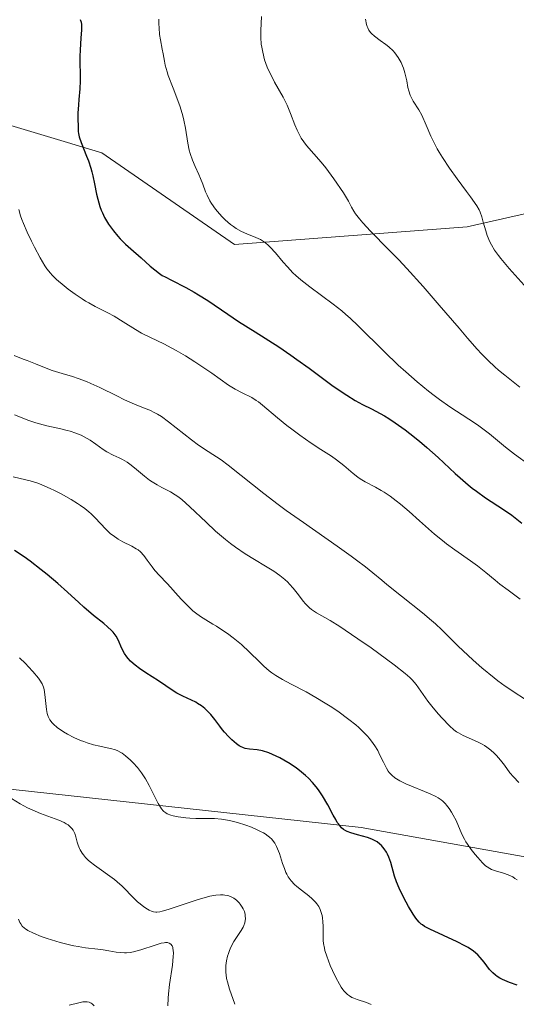
# Model space of a CAD drawing. Units: metres. Extents: x 636127 to 639619, y 4658035 to 4660346.
# Drawn here: x 638290 to 638351, y 4658160 to 4658281 of the extents above; entities that cross this region are included whole.
import ezdxf

# ---------------------------------------------------------------- set-up
doc = ezdxf.new("R2010")
doc.units = ezdxf.units.M
doc.header["$MEASUREMENT"] = 0
for name, color, linetype, lineweight in [('Arbolado forestal CxS', 92, 'Continuous', 0), ('Curva de nivel maestra', 30, 'Continuous', 30), ('Curva de nivel normal', 30, 'Continuous', 0)]:
    doc.layers.add(name, color=color, linetype=linetype, lineweight=lineweight)

# ---------------------------------------------------------------- blocks, each defined once
blk = doc.blocks.new('*U2')
at = {"layer": 'Arbolado forestal CxS', "color": 92, "linetype": 'Continuous', "lineweight": 0}
blk.add_polyline3d([(638382.8271, 4658264.1079, 628.3683), (638345.1151, 4658255.5601, 614.0773), (638316.6127, 4658253.4255, 604.2637), (638300.3499, 4658264.6405, 600.4476), (638285.3825, 4658269.1299, 593.6787), (638268.6389, 4658265.2219, 590.8727), (638262.9313, 4658263.8899, 589.5778), (638247.1621, 4658255.0207, 583.4644), (638237.2495, 4658240.7965, 577.9657), (638235.5857, 4658229.1433, 573.5887), (638242.2407, 4658224.1509, 570.3277), (638250.5597, 4658200.0149, 563.1219), (638264.7013, 4658192.5253, 561.1429), (638284.6097, 4658187.2483, 565.2212), (638332.1487, 4658182.0627, 576.4632), (638390.0597, 4658171.6893, 588.3784)], dxfattribs=at)
blk = doc.blocks.new('*U4')
at = {"layer": 'Arbolado forestal CxS', "color": 92, "linetype": 'Continuous', "lineweight": 0}
blk.add_polyline3d([(638390.0597, 4658171.6893, 588.3784), (638332.1487, 4658182.0627, 576.4632), (638284.6097, 4658187.2483, 565.2212), (638264.7013, 4658192.5253, 561.1429), (638250.5597, 4658200.0149, 563.1219), (638242.2407, 4658224.1509, 570.3277), (638235.5857, 4658229.1433, 573.5887), (638237.2495, 4658240.7965, 577.9657), (638247.1621, 4658255.0207, 583.4644), (638262.9313, 4658263.8899, 589.5778), (638268.6389, 4658265.2219, 590.8727), (638285.3825, 4658269.1299, 593.6787), (638300.3499, 4658264.6405, 600.4476), (638316.6127, 4658253.4255, 604.2637), (638345.1151, 4658255.5601, 614.0773), (638382.8271, 4658264.1079, 628.3683)], dxfattribs=at)

msp = doc.modelspace()

# ---------------------------------------------------------------- linework, layer by layer
at = {"layer": 'Arbolado forestal CxS', "color": 92, "linetype": 'Continuous', "lineweight": 0}
msp.add_polyline3d([(638382.8271, 4658264.1079, 628.3683), (638345.1151, 4658255.5601, 614.0773), (638316.6127, 4658253.4255, 604.2637), (638300.3499, 4658264.6405, 600.4476), (638285.3825, 4658269.1299, 593.6787), (638268.6389, 4658265.2219, 590.8727), (638262.9313, 4658263.8899, 589.5778), (638247.1621, 4658255.0207, 583.4644), (638237.2495, 4658240.7965, 577.9657), (638235.5857, 4658229.1433, 573.5887), (638242.2407, 4658224.1509, 570.3277), (638250.5597, 4658200.0149, 563.1219), (638264.7013, 4658192.5253, 561.1429), (638284.6097, 4658187.2483, 565.2212), (638332.1487, 4658182.0627, 576.4632), (638390.0597, 4658171.6893, 588.3784)], dxfattribs=at)
msp.add_polyline3d([(638382.8271, 4658264.1079, 628.3683), (638345.1151, 4658255.5601, 614.0773), (638316.6127, 4658253.4255, 604.2637), (638300.3499, 4658264.6405, 600.4476), (638285.3825, 4658269.1299, 593.6787), (638268.6389, 4658265.2219, 590.8727), (638262.9313, 4658263.8899, 589.5778), (638247.1621, 4658255.0207, 583.4644), (638237.2495, 4658240.7965, 577.9657), (638235.5857, 4658229.1433, 573.5887), (638242.2407, 4658224.1509, 570.3277), (638250.5597, 4658200.0149, 563.1219), (638264.7013, 4658192.5253, 561.1429), (638284.6097, 4658187.2483, 565.2212), (638332.1487, 4658182.0627, 576.4632), (638390.0597, 4658171.6893, 588.3784)], dxfattribs=at)
at = {"layer": 'Curva de nivel maestra', "color": 30, "linetype": 'Continuous', "lineweight": 30, "flags": 128}
for points, elevation in [([(638297.72, 4658280.9501), (638297.82, 4658280.6401), (638297.87, 4658280.3301), (638297.88, 4658280.1201), (638297.87, 4658279.6501), (638297.8, 4658278.6901), (638297.69, 4658277.2201), (638297.66, 4658276.4701), (638297.72, 4658273.4401), (638297.67, 4658272.4701), (638297.54, 4658271.1601), (638297.48, 4658270.5001), (638297.43, 4658269.5101), (638297.42, 4658268.8701), (638297.44, 4658267.7901), (638297.47, 4658267.2401), (638297.51, 4658266.9901), (638297.6, 4658266.6101), (638297.84, 4658265.8901), (638298.5, 4658264.2301), (638298.71, 4658263.6601), (638299, 4658262.7601), (638299.14, 4658262.2901), (638299.25, 4658261.8201), (638299.45, 4658260.8601), (638299.71, 4658259.5901), (638299.85, 4658258.9701), (638300.12, 4658258.0501), (638300.29, 4658257.6001), (638300.42, 4658257.3101), (638300.69, 4658256.7401), (638301.17, 4658255.9201), (638301.53, 4658255.4101), (638301.78, 4658255.0701), (638302.31, 4658254.4401), (638302.62, 4658254.1001), (638303.27, 4658253.4701), (638303.92, 4658252.8701), (638305.17, 4658251.7801), (638306.28, 4658250.7701), (638306.84, 4658250.3001), (638307.44, 4658249.8501), (638307.77, 4658249.6401), (638308.12, 4658249.4401), (638308.88, 4658249.0401), (638310.67, 4658248.1601), (638311.68, 4658247.6001), (638312.22, 4658247.2701), (638313.34, 4658246.5501), (638315.78, 4658244.8801), (638317.09, 4658244.0101), (638319.15, 4658242.7101), (638322.04, 4658240.8801), (638323.52, 4658239.8901), (638324.27, 4658239.3601), (638325.75, 4658238.2801), (638328.56, 4658236.2001), (638329.8, 4658235.3301), (638330.36, 4658234.9601), (638331.39, 4658234.3401), (638332.31, 4658233.8501), (638333.42, 4658233.2901), (638333.95, 4658233.0201), (638334.99, 4658232.4401), (638335.51, 4658232.1201), (638336.3, 4658231.6001), (638337.54, 4658230.7201), (638338.11, 4658230.2901), (638339.3, 4658229.3401), (638340.2, 4658228.5701), (638341.56, 4658227.3601), (638343.64, 4658225.4001), (638344.26, 4658224.8401), (638345.23, 4658224.0101), (638345.74, 4658223.6101), (638346.28, 4658223.2101), (638347.38, 4658222.4301), (638349.59, 4658220.9701), (638350.58, 4658220.2801), (638351.02, 4658219.9501), (638351.82, 4658219.3101)], 600), ([(638351.23, 4658162.7801), (638350.31, 4658163.1001), (638349.47, 4658163.4501), (638349.11, 4658163.6401), (638348.79, 4658163.8401), (638348.6, 4658163.9801), (638348.27, 4658164.2601), (638347.87, 4658164.6901), (638347.2, 4658165.5801), (638346.72, 4658166.1701), (638346.43, 4658166.4601), (638345.9, 4658166.9101), (638345.23, 4658167.3601), (638344.83, 4658167.5901), (638343.91, 4658168.0601), (638340.55, 4658169.6001), (638339.91, 4658169.9601), (638339.65, 4658170.1301), (638339.5, 4658170.2401), (638339.24, 4658170.4901), (638339, 4658170.7601), (638338.84, 4658170.9701), (638338.52, 4658171.4601), (638337.95, 4658172.4001), (638337.65, 4658172.9301), (638337.2, 4658173.7801), (638336.79, 4658174.6201), (638336.46, 4658175.4001), (638336.22, 4658176.1001), (638335.76, 4658177.7701), (638335.53, 4658178.4201), (638335.36, 4658178.8001), (638335.23, 4658179.0301), (638334.95, 4658179.4601), (638334.61, 4658179.8501), (638334.42, 4658180.0301), (638334.08, 4658180.2901), (638333.67, 4658180.5201), (638333.43, 4658180.6301), (638332.89, 4658180.8201), (638331.69, 4658181.1501), (638330.85, 4658181.4001), (638330.43, 4658181.5601), (638330.24, 4658181.6501), (638329.97, 4658181.8201), (638329.71, 4658182.0401), (638329.59, 4658182.1801), (638329.34, 4658182.5001), (638329.21, 4658182.6901), (638329.01, 4658183.0301), (638328.72, 4658183.5601), (638328.04, 4658184.8501), (638327.4, 4658185.9401), (638326.9, 4658186.6801), (638326.62, 4658187.0401), (638326.17, 4658187.5701), (638325.68, 4658188.0801), (638325.33, 4658188.4101), (638324.58, 4658189.0301), (638324.2, 4658189.3101), (638323.43, 4658189.8401), (638322.67, 4658190.3001), (638322.17, 4658190.5701), (638321.27, 4658191.0101), (638320.82, 4658191.1901), (638320.04, 4658191.4301), (638319.4, 4658191.5601), (638318.44, 4658191.6601), (638317.93, 4658191.7501), (638317.7, 4658191.8301), (638317.36, 4658191.9801), (638317.19, 4658192.0701), (638316.84, 4658192.3101), (638316.27, 4658192.7901), (638315.88, 4658193.1801), (638315.37, 4658193.7401), (638315.13, 4658194.0201), (638314.8, 4658194.4501), (638314.19, 4658195.2901), (638313.72, 4658195.8801), (638313.24, 4658196.3801), (638312.98, 4658196.6101), (638312.56, 4658196.9501), (638312.1, 4658197.2501), (638311.86, 4658197.4001), (638311.34, 4658197.6601), (638310.28, 4658198.1501), (638309.54, 4658198.5201), (638309.09, 4658198.7901), (638308.19, 4658199.4201), (638307.32, 4658200.0201), (638305.77, 4658200.9901), (638304.96, 4658201.5401), (638304.45, 4658201.9201), (638304.21, 4658202.1201), (638303.89, 4658202.4301), (638303.6, 4658202.7401), (638303.44, 4658202.9501), (638303.15, 4658203.3701), (638302.81, 4658203.9801), (638302.34, 4658205.0501), (638302.13, 4658205.4701), (638302.01, 4658205.6501), (638301.76, 4658205.9801), (638301.56, 4658206.1901), (638301.07, 4658206.6301), (638300.59, 4658207.0101), (638299.35, 4658208.0101), (638298.14, 4658209.0401), (638297.53, 4658209.6001), (638296.15, 4658210.8601), (638294.97, 4658211.9101), (638293.65, 4658213.0301), (638292.94, 4658213.6001), (638291.57, 4658214.6401), (638290.84, 4658215.1701), (638289.67, 4658215.9701)], 575)]:
    msp.add_lwpolyline(points, dxfattribs=dict(at, elevation=elevation))
at = {"layer": 'Curva de nivel normal', "color": 30, "linetype": 'Continuous', "lineweight": 0, "flags": 128}
for points, elevation in [([(638352.83, 4658226.3601), (638350.92, 4658227.7601), (638349.81, 4658228.6301), (638347.84, 4658230.2401), (638346.88, 4658230.9801), (638346.39, 4658231.3401), (638345.34, 4658232.0501), (638343.01, 4658233.5601), (638341.73, 4658234.4401), (638341.07, 4658234.9301), (638340.39, 4658235.4601), (638338.99, 4658236.6101), (638337.59, 4658237.8301), (638336.68, 4658238.6601), (638334.97, 4658240.3001), (638331.76, 4658243.4801), (638330.77, 4658244.4101), (638330.27, 4658244.8501), (638329.75, 4658245.2801), (638328.71, 4658246.1101), (638325.83, 4658248.2201), (638324.75, 4658249.0801), (638324.14, 4658249.6101), (638323.78, 4658249.9601), (638323.09, 4658250.6701), (638322.59, 4658251.2401), (638321.62, 4658252.3801), (638320.98, 4658253.1001), (638320.78, 4658253.2901), (638320.41, 4658253.6101), (638320.05, 4658253.8601), (638319.79, 4658254.0101), (638319.21, 4658254.2701), (638318.11, 4658254.7101), (638317.48, 4658255.0101), (638316.81, 4658255.3801), (638316.48, 4658255.6101), (638316.14, 4658255.8601), (638315.48, 4658256.4301), (638315.05, 4658256.8501), (638314.53, 4658257.4401), (638314.28, 4658257.7401), (638313.8, 4658258.4301), (638313.6, 4658258.7701), (638313.27, 4658259.4401), (638313.08, 4658259.8801), (638312.74, 4658260.7901), (638312.46, 4658261.4801), (638312.25, 4658261.9701), (638311.8, 4658262.9701), (638311.47, 4658263.7501), (638311.18, 4658264.5601), (638311.06, 4658264.9801), (638310.89, 4658265.8301), (638310.61, 4658267.6501), (638310.42, 4658268.6401), (638310.29, 4658269.1701), (638309.94, 4658270.2801), (638309.67, 4658271.0401), (638309.08, 4658272.5401), (638308.5, 4658274.1001), (638308.35, 4658274.5501), (638308.13, 4658275.3801), (638308.02, 4658275.8701), (638307.87, 4658276.7401), (638307.76, 4658277.3201), (638307.54, 4658278.4501), (638307.44, 4658279.1201), (638307.37, 4658279.9501), (638307.36, 4658280.4401), (638307.36, 4658280.9901)], 605), ([(638351.57, 4658235.9401), (638349.73, 4658237.4101), (638348.98, 4658238.0501), (638348.52, 4658238.4401), (638347.69, 4658239.2201), (638346.89, 4658240.0301), (638346.36, 4658240.6101), (638345.17, 4658241.9401), (638344.13, 4658243.1601), (638341.71, 4658245.9901), (638339.72, 4658248.2701), (638337.71, 4658250.4901), (638336.73, 4658251.5301), (638335.48, 4658252.8001), (638333.26, 4658255.0401), (638332.33, 4658256.0501), (638331.92, 4658256.5401), (638331.43, 4658257.1801), (638331.22, 4658257.5001), (638330.93, 4658257.9801), (638330.7, 4658258.4701), (638330.6, 4658258.7101), (638329.95, 4658259.7401), (638328.79, 4658261.4601), (638327.8, 4658262.7901), (638327.23, 4658263.5001), (638325.44, 4658265.5501), (638325.1, 4658265.9901), (638324.8, 4658266.4401), (638324.62, 4658266.7601), (638324.29, 4658267.4101), (638324, 4658268.0801), (638323.47, 4658269.4501), (638323.05, 4658270.4601), (638322.57, 4658271.4401), (638321.53, 4658273.3001), (638321.05, 4658274.2101), (638320.83, 4658274.6601), (638320.63, 4658275.1201), (638320.31, 4658276.0301), (638320.07, 4658276.9401), (638319.96, 4658277.5501), (638319.9, 4658277.9501), (638319.84, 4658278.7401), (638319.84, 4658279.6101), (638319.91, 4658281.3301)], 610), ([(638352.09, 4658248.4301), (638350.27, 4658250.4801), (638349.24, 4658251.6901), (638348.96, 4658252.0501), (638348.48, 4658252.7301), (638348.11, 4658253.3601), (638347.91, 4658253.7601), (638347.59, 4658254.5201), (638347.4, 4658255.0801), (638347.1, 4658256.1301), (638346.91, 4658256.8201), (638346.72, 4658257.3601), (638346.58, 4658257.6501), (638346.29, 4658258.1601), (638345.54, 4658259.2401), (638345.06, 4658259.8901), (638343.9, 4658261.4501), (638342.97, 4658262.7501), (638342.09, 4658264.0701), (638341.7, 4658264.7101), (638341.46, 4658265.1301), (638341.04, 4658265.9201), (638340.68, 4658266.6701), (638340.1, 4658268.0101), (638339.56, 4658269.2401), (638339.2, 4658269.8901), (638338.52, 4658270.9401), (638338.25, 4658271.4301), (638338.13, 4658271.6901), (638337.96, 4658272.2401), (638337.87, 4658272.6301), (638337.72, 4658273.4501), (638337.5, 4658274.4201), (638337.32, 4658274.9901), (638337.21, 4658275.2801), (638337.02, 4658275.7001), (638336.68, 4658276.3101), (638336.27, 4658276.8701), (638336.04, 4658277.1301), (638335.53, 4658277.6101), (638335.17, 4658277.8901), (638334.46, 4658278.4001), (638333.75, 4658278.9201), (638333.41, 4658279.2201), (638333.27, 4658279.3801), (638333.09, 4658279.6301), (638332.94, 4658279.9201), (638332.88, 4658280.0801), (638332.79, 4658280.3501), (638332.65, 4658281.0001)], 615), ([(638351.6, 4658209.9901), (638350.14, 4658211.0901), (638349.14, 4658211.8401), (638348.54, 4658212.3201), (638347.4, 4658213.2901), (638346.38, 4658214.0901), (638345.54, 4658214.6901), (638343.6, 4658216.0401), (638342.59, 4658216.7801), (638342.08, 4658217.1701), (638341.11, 4658217.9701), (638339.29, 4658219.6001), (638338.02, 4658220.7401), (638336.94, 4658221.6501), (638336.42, 4658222.0601), (638335.67, 4658222.6101), (638334.94, 4658223.1001), (638334.59, 4658223.3101), (638333.91, 4658223.7001), (638332.64, 4658224.3801), (638332.03, 4658224.7401), (638331.73, 4658224.9401), (638331.15, 4658225.3801), (638329.99, 4658226.3701), (638329.12, 4658227.0801), (638328.51, 4658227.5101), (638327.18, 4658228.3401), (638325.99, 4658229.1101), (638324.61, 4658230.0801), (638323.65, 4658230.8001), (638323.03, 4658231.2801), (638321.9, 4658232.2001), (638320.06, 4658233.7701), (638319.54, 4658234.1601), (638319.28, 4658234.3401), (638318.72, 4658234.6701), (638317.55, 4658235.2501), (638316.7, 4658235.7001), (638315.89, 4658236.2001), (638313.84, 4658237.6501), (638311.75, 4658239.0401), (638310.59, 4658239.7701), (638309.47, 4658240.4401), (638308.94, 4658240.7301), (638307.97, 4658241.2401), (638306.33, 4658242.0201), (638305.22, 4658242.5801), (638304.48, 4658243.0101), (638302.98, 4658243.9701), (638301.85, 4658244.6501), (638301.1, 4658245.0501), (638299.56, 4658245.8201), (638298.76, 4658246.2601), (638298.35, 4658246.5001), (638297.93, 4658246.7601), (638297.08, 4658247.3401), (638296.25, 4658247.9601), (638295.73, 4658248.3701), (638294.82, 4658249.1401), (638294.28, 4658249.6601), (638294.05, 4658249.9101), (638293.63, 4658250.4301), (638293.37, 4658250.8201), (638292.8, 4658251.7901), (638292.12, 4658253.0901), (638291.76, 4658253.8101), (638291.23, 4658254.9301), (638290.76, 4658255.9901), (638290.57, 4658256.4801), (638290.41, 4658256.9301), (638290.18, 4658257.7101)], 595), ([(638289.6, 4658239.8101), (638290.71, 4658239.4001), (638291.21, 4658239.2201), (638292.23, 4658238.8001), (638293.53, 4658238.2701), (638294.26, 4658238.0101), (638295.51, 4658237.6201), (638296.78, 4658237.2401), (638297.45, 4658237.0201), (638298.5, 4658236.6301), (638299.03, 4658236.4101), (638300.11, 4658235.9101), (638302.18, 4658234.8801), (638303.12, 4658234.4201), (638304.35, 4658233.8701), (638305.68, 4658233.3401), (638306.22, 4658233.1201), (638306.86, 4658232.8301), (638307.17, 4658232.6601), (638307.65, 4658232.3601), (638308.52, 4658231.7301), (638311.36, 4658229.4901), (638312.21, 4658228.8701), (638313.38, 4658228.0801), (638314.96, 4658227.0501), (638315.85, 4658226.4101), (638317.43, 4658225.1601), (638320.21, 4658222.9401), (638321.97, 4658221.6001), (638322.95, 4658220.8801), (638325.05, 4658219.3801), (638329.19, 4658216.4901), (638330.89, 4658215.2801), (638331.58, 4658214.7801), (638332.68, 4658213.9501), (638333.55, 4658213.2501), (638334.65, 4658212.3301), (638335.28, 4658211.8101), (638337.06, 4658210.3901), (638339.65, 4658208.3201), (638340.77, 4658207.3901), (638341.24, 4658206.9801), (638342.01, 4658206.2701), (638344, 4658204.2701), (638345.2, 4658203.1501), (638345.87, 4658202.5401), (638346.91, 4658201.6201), (638348.43, 4658200.3701), (638348.9, 4658200.0101), (638349.79, 4658199.3601), (638353.24, 4658197.0701)], 590), ([(638351.45, 4658187.5701), (638350.78, 4658188.2701), (638350.36, 4658188.7601), (638349.68, 4658189.6801), (638349.19, 4658190.3201), (638348.71, 4658190.8801), (638348.44, 4658191.1501), (638348.01, 4658191.5401), (638347.52, 4658191.9101), (638347.25, 4658192.0801), (638346.96, 4658192.2501), (638346.37, 4658192.5601), (638344.65, 4658193.3401), (638344.08, 4658193.6301), (638343.83, 4658193.7801), (638343.48, 4658194.0301), (638342.94, 4658194.5101), (638342.04, 4658195.4301), (638341.55, 4658195.9901), (638340.8, 4658196.9001), (638340.32, 4658197.5301), (638339.45, 4658198.7601), (638338.86, 4658199.5601), (638338.37, 4658200.1401), (638338.08, 4658200.4301), (638337.51, 4658200.9301), (638336.17, 4658201.9701), (638333.34, 4658204.0401), (638331.73, 4658205.1701), (638330.19, 4658206.2101), (638329.5, 4658206.6601), (638328.33, 4658207.3801), (638326.66, 4658208.3401), (638326.06, 4658208.7301), (638325.8, 4658208.9401), (638325.32, 4658209.4201), (638325.02, 4658209.7701), (638324.45, 4658210.5201), (638323.8, 4658211.3601), (638323.37, 4658211.8401), (638323.15, 4658212.0701), (638322.78, 4658212.4001), (638322.16, 4658212.9001), (638321.44, 4658213.4201), (638321.02, 4658213.6801), (638320.43, 4658214.0501), (638319.07, 4658214.8501), (638317.94, 4658215.5501), (638316.75, 4658216.3601), (638316.14, 4658216.8201), (638315.53, 4658217.3001), (638314.3, 4658218.3501), (638313.13, 4658219.4201), (638311.16, 4658221.2901), (638310.16, 4658222.1901), (638309.66, 4658222.5901), (638309.36, 4658222.7901), (638308.77, 4658223.1401), (638308.44, 4658223.3101), (638307.72, 4658223.6701), (638307.13, 4658223.9901), (638306.52, 4658224.3601), (638306.21, 4658224.5701), (638305.6, 4658225.0501), (638304.37, 4658226.0701), (638303.77, 4658226.5401), (638303.47, 4658226.7601), (638302.88, 4658227.1101), (638302.5, 4658227.3101), (638301.76, 4658227.6501), (638300.99, 4658228.0301), (638300.52, 4658228.3201), (638299.63, 4658228.9701), (638298.92, 4658229.4601), (638298.2, 4658229.8701), (638297.81, 4658230.0601), (638297.18, 4658230.3201), (638296.49, 4658230.5601), (638296.12, 4658230.6701), (638295.33, 4658230.8601), (638293.61, 4658231.2301), (638292.73, 4658231.4501), (638292.29, 4658231.5701), (638291.42, 4658231.8601), (638289.67, 4658232.5601)], 585), ([(638289.48, 4658225.0001), (638291.06, 4658224.6301), (638291.59, 4658224.4901), (638292.5, 4658224.1901), (638293.02, 4658224.0001), (638294.02, 4658223.5701), (638294.56, 4658223.3201), (638295.38, 4658222.9001), (638296.61, 4658222.2101), (638297.39, 4658221.7201), (638297.76, 4658221.4701), (638298.28, 4658221.0901), (638298.75, 4658220.7101), (638299.04, 4658220.4601), (638299.56, 4658219.9601), (638300.85, 4658218.5901), (638301.44, 4658218.0201), (638301.74, 4658217.7801), (638302.35, 4658217.3601), (638302.95, 4658217.0101), (638304.02, 4658216.4901), (638304.56, 4658216.1801), (638304.79, 4658216.0301), (638305.09, 4658215.7901), (638305.5, 4658215.3501), (638305.92, 4658214.8001), (638306.54, 4658213.9501), (638306.87, 4658213.5201), (638307.43, 4658212.8901), (638308.31, 4658211.9701), (638308.81, 4658211.4401), (638309.35, 4658210.8201), (638310.14, 4658209.9501), (638310.55, 4658209.5101), (638311.18, 4658208.8901), (638311.5, 4658208.6001), (638311.82, 4658208.3501), (638312.46, 4658207.8801), (638313.1, 4658207.4801), (638313.97, 4658206.9601), (638314.42, 4658206.7001), (638315.32, 4658206.1101), (638315.77, 4658205.7901), (638316.46, 4658205.2801), (638317.48, 4658204.4401), (638318.47, 4658203.5201), (638319.68, 4658202.3201), (638320.22, 4658201.8001), (638320.87, 4658201.2301), (638321.18, 4658200.9801), (638321.66, 4658200.6501), (638322.49, 4658200.1601), (638323.54, 4658199.6201), (638325.4, 4658198.6501), (638326.56, 4658197.9901), (638327.73, 4658197.2801), (638328.34, 4658196.9001), (638329.27, 4658196.2801), (638330.63, 4658195.3001), (638331.47, 4658194.6301), (638331.86, 4658194.2901), (638332.39, 4658193.7901), (638332.86, 4658193.3001), (638333.14, 4658192.9701), (638333.61, 4658192.3401), (638333.81, 4658192.0401), (638334.16, 4658191.4701), (638334.44, 4658190.9301), (638334.86, 4658190.0401), (638335.22, 4658189.3201), (638335.44, 4658188.9701), (638335.58, 4658188.7901), (638335.88, 4658188.4601), (638336.25, 4658188.1601), (638336.47, 4658188.0101), (638336.86, 4658187.7801), (638337.6, 4658187.4001), (638340.6, 4658186.1801), (638341.29, 4658185.8501), (638341.58, 4658185.6801), (638341.95, 4658185.4301), (638342.13, 4658185.2801), (638342.45, 4658184.9601), (638342.61, 4658184.7801), (638342.92, 4658184.3701), (638343.22, 4658183.9201), (638343.41, 4658183.5901), (638343.76, 4658182.9001), (638344.48, 4658181.2301), (638344.79, 4658180.6301), (638344.96, 4658180.3201), (638345.16, 4658180.0101), (638345.61, 4658179.3701), (638346.09, 4658178.7601), (638346.41, 4658178.3801), (638347.01, 4658177.7401), (638347.38, 4658177.3901), (638347.56, 4658177.2501), (638347.88, 4658177.0301), (638348.11, 4658176.9201), (638348.61, 4658176.7401), (638349.59, 4658176.4601), (638350.14, 4658176.2701), (638350.7, 4658176.0101), (638350.98, 4658175.8401), (638351.26, 4658175.6501)], 580), ([(638290.26, 4658202.8301), (638290.99, 4658202.1201), (638291.37, 4658201.7401), (638291.91, 4658201.1501), (638292.59, 4658200.3201), (638292.76, 4658200.0801), (638293.03, 4658199.6301), (638293.2, 4658199.2201), (638293.29, 4658198.9501), (638293.39, 4658198.3601), (638293.58, 4658196.5201), (638293.67, 4658196.0301), (638293.78, 4658195.6501), (638293.85, 4658195.4701), (638293.98, 4658195.2201), (638294.26, 4658194.8701), (638294.43, 4658194.6901), (638294.88, 4658194.3201), (638295.68, 4658193.7801), (638296.15, 4658193.5001), (638296.91, 4658193.0901), (638297.73, 4658192.7301), (638298.14, 4658192.5701), (638298.55, 4658192.4301), (638299.35, 4658192.2001), (638300.11, 4658192.0201), (638301.01, 4658191.8301), (638301.4, 4658191.7401), (638302.03, 4658191.5601), (638302.3, 4658191.4601), (638302.68, 4658191.2601), (638302.87, 4658191.1401), (638303.26, 4658190.8401), (638303.87, 4658190.3001), (638304.2, 4658189.9701), (638304.71, 4658189.4001), (638305.22, 4658188.7401), (638305.47, 4658188.3801), (638305.7, 4658188.0001), (638306.15, 4658187.2001), (638306.93, 4658185.6401), (638307.26, 4658184.9901), (638307.53, 4658184.5401), (638307.66, 4658184.3601), (638307.86, 4658184.1201), (638307.97, 4658184.0201), (638308.19, 4658183.8501), (638308.38, 4658183.7501), (638308.83, 4658183.5701), (638309.1, 4658183.5001), (638309.71, 4658183.3601), (638310.64, 4658183.2301), (638311.13, 4658183.1901), (638311.88, 4658183.1601), (638312.63, 4658183.1701), (638313.64, 4658183.1801), (638314.18, 4658183.1701), (638315.04, 4658183.0901), (638315.5, 4658183.0201), (638315.99, 4658182.9301), (638317, 4658182.6701), (638318.02, 4658182.3401), (638318.68, 4658182.0901), (638319.47, 4658181.7501), (638319.82, 4658181.5801), (638320.17, 4658181.3901), (638320.38, 4658181.2701), (638320.74, 4658181.0201), (638320.9, 4658180.8901), (638321.17, 4658180.6301), (638321.4, 4658180.3501), (638321.54, 4658180.1501), (638321.77, 4658179.7201), (638321.89, 4658179.4501), (638322.11, 4658178.8701), (638322.51, 4658177.6401), (638322.72, 4658177.0501), (638322.92, 4658176.5701), (638323.03, 4658176.3401), (638323.21, 4658176.0101), (638323.55, 4658175.5401), (638323.98, 4658175.0901), (638324.24, 4658174.8601), (638324.84, 4658174.3901), (638325.73, 4658173.7101), (638326.15, 4658173.3401), (638326.54, 4658172.9401), (638326.71, 4658172.7301), (638326.94, 4658172.4001), (638327.11, 4658172.0401), (638327.2, 4658171.7901), (638327.34, 4658171.2801), (638327.38, 4658171.0201), (638327.44, 4658170.5001), (638327.46, 4658169.9901), (638327.46, 4658169.0401), (638327.48, 4658168.2401), (638327.52, 4658167.8701), (638327.63, 4658167.2901), (638327.7, 4658166.9901), (638327.92, 4658166.3001), (638328.35, 4658165.1801), (638328.61, 4658164.5801), (638329.03, 4658163.6901), (638329.47, 4658162.8801), (638329.68, 4658162.5301), (638329.89, 4658162.2301), (638330.03, 4658162.0601), (638330.3, 4658161.7701), (638330.44, 4658161.6401), (638330.72, 4658161.4401), (638331.01, 4658161.2701), (638331.22, 4658161.1801), (638331.66, 4658161.0201), (638332.8, 4658160.6501), (638333.37, 4658160.4101)], 570), ([(638289.29, 4658185.6201), (638290.35, 4658184.9701), (638291.26, 4658184.4801), (638291.81, 4658184.2201), (638292.85, 4658183.7901), (638295.11, 4658182.9401), (638295.73, 4658182.6601), (638295.99, 4658182.5201), (638296.22, 4658182.3701), (638296.36, 4658182.2701), (638296.58, 4658182.0701), (638296.68, 4658181.9601), (638296.84, 4658181.7401), (638296.97, 4658181.4901), (638297.04, 4658181.3201), (638297.17, 4658180.9301), (638297.34, 4658180.2701), (638297.46, 4658179.9001), (638297.61, 4658179.5101), (638297.71, 4658179.3101), (638297.95, 4658178.9101), (638298.1, 4658178.7001), (638298.37, 4658178.3901), (638298.68, 4658178.0701), (638298.92, 4658177.8701), (638299.44, 4658177.4501), (638301.92, 4658175.6801), (638302.25, 4658175.4101), (638302.83, 4658174.9001), (638303.3, 4658174.4301), (638303.87, 4658173.8301), (638304.15, 4658173.5401), (638304.74, 4658172.9701), (638305.05, 4658172.7001), (638305.51, 4658172.3401), (638305.95, 4658172.0501), (638306.16, 4658171.9401), (638306.51, 4658171.7901), (638306.68, 4658171.7501), (638306.96, 4658171.7201), (638307.11, 4658171.7201), (638307.45, 4658171.7601), (638307.75, 4658171.8301), (638308.48, 4658172.0301), (638312.18, 4658173.2401), (638313.18, 4658173.5401), (638313.6, 4658173.6501), (638314.33, 4658173.7901), (638314.91, 4658173.8401), (638315.23, 4658173.8301), (638315.42, 4658173.8001), (638315.78, 4658173.7201), (638316.12, 4658173.6101), (638316.29, 4658173.5301), (638316.52, 4658173.4001), (638316.86, 4658173.1601), (638317.17, 4658172.8501), (638317.32, 4658172.6601), (638317.57, 4658172.3001), (638317.68, 4658172.1001), (638317.82, 4658171.7801), (638317.92, 4658171.4301), (638317.94, 4658171.2501), (638317.96, 4658170.8701), (638317.93, 4658170.6801), (638317.87, 4658170.3801), (638317.76, 4658170.0801), (638317.66, 4658169.8701), (638317.42, 4658169.4501), (638316.55, 4658168.0901), (638316.14, 4658167.3501), (638315.95, 4658166.8901), (638315.86, 4658166.6601), (638315.75, 4658166.3001), (638315.63, 4658165.7501), (638315.57, 4658165.1901), (638315.55, 4658164.9101), (638315.56, 4658164.3301), (638315.59, 4658164.0401), (638315.65, 4658163.6001), (638315.74, 4658163.1601), (638316, 4658162.2701), (638316.64, 4658160.4201)], 565), ([(638308.46, 4658160.2301), (638308.47, 4658161.1701), (638308.51, 4658161.6901), (638308.64, 4658162.8401), (638309, 4658165.2301), (638309.11, 4658166.2601), (638309.12, 4658166.7001), (638309.11, 4658167.0601), (638309.07, 4658167.2701), (638309.04, 4658167.3901), (638308.96, 4658167.5901), (638308.82, 4658167.7901), (638308.59, 4658167.9201), (638308.4, 4658167.9701), (638308.17, 4658167.9801), (638308.01, 4658167.9601), (638307.64, 4658167.9001), (638306.9, 4658167.6801), (638305.15, 4658167.1001), (638304.25, 4658166.8601), (638303.82, 4658166.7801), (638303.4, 4658166.7401), (638303.13, 4658166.7301), (638302.62, 4658166.7501), (638302.13, 4658166.8101), (638301.2, 4658166.9801), (638300.52, 4658167.1101), (638299.85, 4658167.1901), (638298.35, 4658167.3401), (638297.45, 4658167.4801), (638296.94, 4658167.5701), (638296.4, 4658167.6901), (638295.24, 4658167.9901), (638293.67, 4658168.4801), (638292.94, 4658168.7301), (638292, 4658169.1101), (638291.29, 4658169.4701), (638291.02, 4658169.6401), (638290.87, 4658169.7601), (638290.61, 4658170.0001), (638290.42, 4658170.2601), (638290.32, 4658170.4401), (638290.15, 4658170.8601)], 560), ([(638296.37, 4658160.3001), (638297.55, 4658160.6101), (638298.04, 4658160.7101), (638298.41, 4658160.7401), (638298.57, 4658160.7301), (638298.79, 4658160.7001), (638298.98, 4658160.6201), (638299.07, 4658160.5701), (638299.19, 4658160.4801), (638299.4, 4658160.2201)], 555)]:
    msp.add_lwpolyline(points, dxfattribs=dict(at, elevation=elevation))

# ---------------------------------------------------------------- block references
at = {"layer": 'Arbolado forestal CxS', "color": 92, "linetype": 'Continuous', "lineweight": 0}
for name in ['*U2', '*U4']:
    msp.add_blockref(name, (0, 0), dxfattribs=at)

doc.saveas('drawing.dxf')
